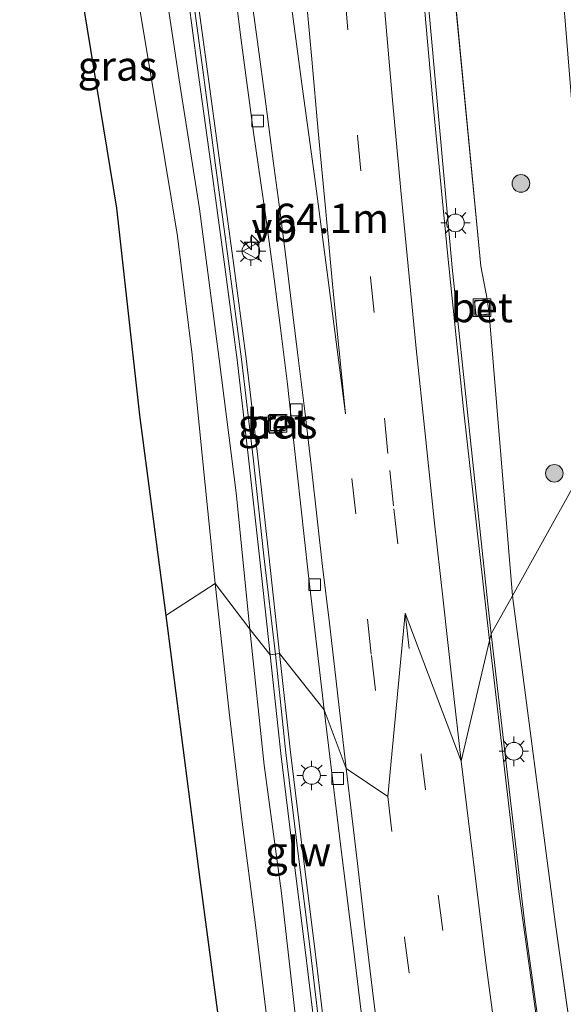
# Model space of a CAD drawing. Units: metres. Extents: x 150000 to 160000, y 375481 to 381250.
# Drawn here: x 157871 to 157917, y 380522 to 380606 of the extents above; entities that cross this region are included whole.
import ezdxf
from ezdxf.enums import TextEntityAlignment as Align

# ---------------------------------------------------------------- set-up
doc = ezdxf.new("R2010")
doc.units = ezdxf.units.M
doc.linetypes.add('VW-3-9_STREEP', pattern=[12, 3, -9])
doc.layers.get('0').update_dxf_attribs({"lineweight": 25})
for name, color, linetype, lineweight in [('B-ME-AM-KILOMETR-S-B1', 7, 'Continuous', 18), ('B-ME-GR-BOOM-S-B1', 93, 'Continuous', 18), ('B-ME-GW-KRUINLIJN-L-B1', 93, 'Continuous', 18), ('B-ME-GW-TEENLIJN-L-B1', 93, 'Continuous', 18), ('B-ME-IE-GRASLAND-GV-B6', 93, 'Continuous', 18), ('B-ME-IE-HULPGEOMETRIE-L-B1', 53, 'Continuous', 18), ('B-ME-IE-INRICHTINGSELEMENT-S-B1', 253, 'Continuous', 18), ('B-ME-IE-MEUBILAIR_WEGMEUBILAIR-LICHTMAST-S-B1', 8, 'Continuous', 18), ('B-ME-KG-KADASTRAAL-OPNAMEDTMGRENS-L-B1', 10, 'Continuous', 25), ('B-ME-KW-GELUIDSWERING-GV-B6', 8, 'Continuous', 18), ('B-ME-KW-SCHERM-L-B1', 8, 'Continuous', 18), ('B-ME-VH-VERH_SOORT-BETON-OVERIG-GV-B6', 8, 'IE-TERREINAFSCHEIDING-NATUURLIJK-HOUTWAL', 18), ('B-ME-VH-VERH_SOORT-BITUMEN-GV-B6', 8, 'IE-TERREINAFSCHEIDING-NATUURLIJK-HOUTWAL', 18), ('B-ME-VV-KOLK-S-B1', 8, 'Continuous', 18), ('B-ME-VW-MARKERING-39STREEP-015-L-B1', 255, 'VW-3-9_STREEP', 18), ('B-ME-VW-MARKERING-STREEP-015-L-B1', 7, 'Continuous', 18), ('B-ME-VW-MEUBILAIR_WEGMEUBILAIR-VERKEERSBORD-S-B1', 8, 'Continuous', 18)]:
    doc.layers.add(name, color=color, linetype=linetype, lineweight=lineweight)
doc.styles.add('NLCS-ISO', font='NLCS-ISO.TTF')
doc.linetypes.add('IE-TERREINAFSCHEIDING-NATUURLIJK-HOUTWAL', pattern='A,7,-1.5,[67,NLCS.SHX,S=0.75,R=45,X=0,Y=0],-1.5,7,-1.5,[70,NLCS.SHX,S=0.75,R=0,X=0,Y=0],-1.5', length=20)

# ---------------------------------------------------------------- blocks, each defined once
blk = doc.blocks.new('put')
for p, q in [((0.75, 0.75), (-0.75, 0.75)), ((-0.75, 0.75), (-0.75, -0.75)), ((0.75, -0.75), (0.75, 0.75)), ((-0.75, -0.75), (0.75, -0.75))]:
    blk.add_line(p, q)
blk.add_lwpolyline([(-0.625, 0.625), (0.625, 0.625), (0.625, -0.625), (-0.625, -0.625)], close=True)
blk = doc.blocks.new('verkeersbord')
for p, q in [((0, 0.75), (-0.75, -0.625)), ((0.75, -0.625), (0, 0.75)), ((-0.75, -0.625), (0.75, -0.625))]:
    blk.add_line(p, q)
blk = doc.blocks.new('boom')
blk.add_hatch(color=256).paths.add_polyline_path([(-0.75, 0, 1), (0.75, 0, 1)])
blk.add_circle((0, 0), 0.75)
blk = doc.blocks.new('hecto')
for p, q in [((0, 0.625), (-0.625, 0)), ((0, -0.625), (0, 0.625)), ((-0.625, 0), (0.625, 0)), ((0.625, 0), (0, -0.625))]:
    blk.add_line(p, q)
blk = doc.blocks.new('kolk')
blk.add_lwpolyline([(-0.5, -0.5), (0.5, -0.5), (0.5, 0.5), (-0.5, 0.5)], close=True)
blk = doc.blocks.new('lantaarnpaal')
for p, q in [((-0.884, 0.884), (-0.53, 0.53)), ((0, 0.75), (0, 1.25)), ((0.53, 0.53), (0.884, 0.884)), ((-0.75, 0), (-1.25, 0)), ((0.75, 0), (1.25, 0)), ((-0.53, -0.53), (-0.884, -0.884)), ((0, -0.75), (0, -1.25)), ((0.53, -0.53), (0.884, -0.884))]:
    blk.add_line(p, q)
blk.add_circle((0, 0), 0.75)

msp = doc.modelspace()

# ---------------------------------------------------------------- linework, layer by layer
at = {"layer": 'B-ME-GW-KRUINLIJN-L-B1'}
for points in [[(157890.454, 380554.145, 18.974), (157889.294, 380565.706, 18.97), (157887.86, 380577.039, 18.885), (157886.198, 380589.805, 19.034), (157884.516, 380600.36, 19.027), (157882.996, 380610.514, 19.137)], [(157899.955, 380475.926, 20.219), (157899.22, 380483.836, 20.088), (157897.788, 380493.282, 19.771), (157896.757, 380501.41, 19.593), (157895.735, 380510.09, 19.525), (157894.317, 380521.478, 19.305), (157893.149, 380531.72, 19.116), (157891.684, 380542.588, 19.027), (157890.454, 380554.145, 18.974)]]:
    msp.add_polyline3d(points, dxfattribs=at)
at = {"layer": 'B-ME-GW-TEENLIJN-L-B1'}
for p, q in [((157907.008, 380616.87, 19.536), (157910.083, 380584.928, 19.173)), ((157912.774, 380556.962, 19.393), (157916.407, 380529.077, 19.621)), ((157916.407, 380529.077, 19.621), (157920.908, 380497.37, 20.187))]:
    msp.add_line(p, q, dxfattribs=at)
for points in [[(157874.7864, 380646.856, 17.6347), (157875.347, 380644.003, 17.719), (157876.737, 380636.177, 17.794), (157878.061, 380627.511, 17.659), (157879.641, 380616.47, 17.595), (157881.177, 380606.353, 17.616), (157882.701, 380597.233, 17.709), (157884.326, 380587.476, 17.805), (157885.575, 380577.399, 17.844), (157886.491, 380568.321, 17.819), (157887.537, 380558.002, 17.812)], [(157910.083, 380584.928, 19.173), (157910.623, 380582.122, 19.169), (157910.793, 380580.889, 19.183), (157912.774, 380556.962, 19.393)], [(157887.537, 380558.002, 17.812), (157888.701, 380547.101, 17.848), (157889.796, 380537.996, 17.919), (157890.956, 380529.037, 17.983), (157892.079, 380519.72, 18.065), (157893.344, 380509.679, 18.271), (157894.353, 380500.142, 18.321), (157895.373, 380490.766, 18.342), (157896.621, 380480.707, 18.502), (157897.135, 380475.666, 18.539)]]:
    msp.add_polyline3d(points, dxfattribs=at)
at = {"layer": 'B-ME-IE-GRASLAND-GV-B6'}
for points in [[(157920.654, 380571.1496, 23.811), (157912.774, 380556.962, 19.393), (157910.793, 380580.889, 19.183), (157910.623, 380582.122, 19.169), (157910.083, 380584.928, 19.173), (157907.008, 380616.87, 19.536), (157904.874, 380644.77, 19.944), (157903.322, 380673.067, 20.534), (157901.836, 380705.464, 21.541), (157900.921, 380734.65, 22.526), (157900.084, 380760.907, 23.209), (157900.438, 380770.286, 23.391), (157902.685, 380763.554, 23.9), (157904.783, 380735.264, 23.842), (157906.461, 380711.416, 23.748), (157910.07, 380679.494, 23.994), (157912.456, 380653.745, 23.888), (157914.732, 380630.43, 23.914), (157917.097, 380607.46, 23.884), (157918.277, 380592.86, 23.685), (157920.059, 380576.608, 23.797), (157920.654, 380571.1496, 23.811)], [(157883.338, 380555.277, 17.467), (157881.097, 380572.29, 17.332), (157879.134, 380589.852, 17.222), (157874.977, 380615.254, 17.336), (157873.891, 380627.513, 17.581), (157872.848, 380632.915, 17.574), (157872.305, 380634.581, 17.688), (157870.9275, 380645.0714, 17.513), (157873.631, 380647.841, 17.513), (157874.1732, 380648.5512, 17.5747), (157874.4445, 380646.3625, 17.576), (157874.8415, 380646.4117, 17.576), (157874.7864, 380646.856, 17.6347), (157875.347, 380644.003, 17.719), (157876.737, 380636.177, 17.794), (157878.061, 380627.511, 17.659), (157879.641, 380616.47, 17.595), (157881.177, 380606.353, 17.616), (157882.701, 380597.233, 17.709), (157884.326, 380587.476, 17.805), (157885.575, 380577.399, 17.844), (157886.491, 380568.321, 17.819), (157887.537, 380558.002, 17.812), (157883.338, 380555.277, 17.467)], [(157909.54, 380581.931, 19.138), (157909.69, 380580.735, 19.153), (157910.793, 380580.889, 19.183), (157912.774, 380556.962, 19.393), (157910.9612, 380553.7473, 19.6267), (157910.637, 380556.536, 19.601), (157907.64, 380584.825, 19.552), (157904.789, 380616.498, 19.761)], [(157904.789, 380616.498, 19.761), (157907.64, 380584.825, 19.552), (157910.637, 380556.536, 19.601), (157910.9612, 380553.7473, 19.6267)], [(157907.008, 380616.87, 19.536), (157910.083, 380584.928, 19.173), (157910.623, 380582.122, 19.169), (157909.54, 380581.931, 19.138)], [(157910.9612, 380553.7473, 19.6267), (157910.817, 380553.173, 19.576), (157908.621, 380572.799, 19.531), (157907.238, 380586.05, 19.533), (157906.008, 380598.89, 19.601), (157904.503, 380615.787, 19.743)], [(157888.596, 380613.135, 19.439), (157889.723, 380604.103, 19.343), (157890.785, 380596.27, 19.266), (157891.788, 380589.272, 19.231), (157892.529, 380583.847, 19.184), (157893.057, 380579.882, 19.229), (157893.678, 380574.914, 19.199), (157894.17, 380570.226, 19.263), (157895.416, 380558.91, 19.256), (157896.766, 380547.278, 19.289), (157892.992, 380552.07, 19.133)], [(157882.996, 380610.514, 19.137), (157884.516, 380600.36, 19.027), (157886.198, 380589.805, 19.034), (157887.86, 380577.039, 18.885), (157889.294, 380565.706, 18.97), (157890.454, 380554.145, 18.974)], [(157884.894, 380610.296, 19.257), (157885.988, 380601.957, 19.222), (157887.154, 380593.622, 19.152), (157888.283, 380585.294, 19.106), (157889.385, 380576.973, 19.024), (157890.355, 380568.637, 19.072), (157891.29, 380560.273, 19.115), (157892.196, 380551.96, 19.168), (157890.454, 380554.145, 18.974), (157889.294, 380565.706, 18.97), (157887.86, 380577.039, 18.885), (157886.198, 380589.805, 19.034), (157884.516, 380600.36, 19.027), (157882.996, 380610.514, 19.137)], [(157892.992, 380552.07, 19.133), (157892.085, 380560.409, 19.058), (157891.153, 380568.711, 19.126), (157890.164, 380577.082, 19.033), (157889.061, 380585.42, 19.083), (157887.907, 380593.702, 19.104), (157886.776, 380602.057, 19.172), (157885.666, 380610.36, 19.249)], [(157890.454, 380554.145, 18.974), (157887.537, 380558.002, 17.812), (157886.491, 380568.321, 17.819), (157885.575, 380577.399, 17.844), (157884.326, 380587.476, 17.805), (157882.701, 380597.233, 17.709), (157881.177, 380606.353, 17.616)], [(157893.509, 380572.369, 19.148), (157892.038, 380572.261, 19.144), (157892.15, 380570.744, 19.18), (157893.62, 380570.852, 19.184), (157893.509, 380572.369, 19.148)], [(157944.758, 380376.371, 24.032), (157946.69, 380351.074, 23.985), (157943.45, 380376.021, 23.49), (157937.561, 380408.938, 22.825), (157931.553, 380437.167, 21.751), (157931.124, 380439.891, 21.6), (157930.903, 380442.145, 21.569), (157926.806, 380464.475, 20.928), (157920.908, 380497.37, 20.187), (157916.407, 380529.077, 19.621), (157912.774, 380556.962, 19.393), (157920.654, 380571.1496, 23.811), (157922.476, 380554.436, 23.854), (157926.188, 380523.446, 24.037), (157928.976, 380502.872, 24.143), (157931.838, 380479.05, 24.194), (157934.906, 380450.093, 23.997), (157938.342, 380424.825, 24.17), (157941.885, 380401.639, 24.167), (157944.758, 380376.371, 24.032)], [(157883.338, 380555.277, 17.467), (157887.537, 380558.002, 17.812), (157888.701, 380547.101, 17.848), (157889.796, 380537.996, 17.919), (157890.956, 380529.037, 17.983), (157892.079, 380519.72, 18.065), (157893.344, 380509.679, 18.271), (157894.353, 380500.142, 18.321), (157895.373, 380490.766, 18.342), (157896.621, 380480.707, 18.502), (157897.135, 380475.666, 18.539), (157897.903, 380464.753, 18.546), (157898.876, 380453.938, 18.42)], [(157898.876, 380453.938, 18.42), (157897.903, 380464.753, 18.546), (157897.135, 380475.666, 18.539), (157896.621, 380480.707, 18.502), (157895.373, 380490.766, 18.342), (157894.353, 380500.142, 18.321), (157893.344, 380509.679, 18.271), (157892.079, 380519.72, 18.065), (157890.956, 380529.037, 17.983), (157889.796, 380537.996, 17.919), (157888.701, 380547.101, 17.848), (157887.537, 380558.002, 17.812), (157890.454, 380554.145, 18.974), (157891.684, 380542.588, 19.027), (157893.149, 380531.72, 19.116), (157894.317, 380521.478, 19.305), (157895.735, 380510.09, 19.525), (157896.757, 380501.41, 19.593), (157897.788, 380493.282, 19.771), (157899.22, 380483.836, 20.088), (157899.955, 380475.926, 20.219), (157900.505, 380470.224, 20.335), (157900.988, 380467.351, 20.423), (157901.941, 380461.921, 20.479)], [(157928.019, 380436.102, 22.202), (157923.293, 380464.013, 21.244), (157918.316, 380496.601, 20.407), (157913.854, 380528.863, 19.856), (157910.9612, 380553.7473, 19.6267), (157912.774, 380556.962, 19.393), (157916.407, 380529.077, 19.621), (157920.908, 380497.37, 20.187), (157926.806, 380464.475, 20.928), (157930.903, 380442.145, 21.569)], [(157896.065, 380446.839, 18.323), (157894.504, 380463.908, 18.456), (157893.152, 380477.232, 18.396), (157891.615, 380491.447, 18.229), (157890.09, 380502.83, 18.044), (157889.045, 380511.634, 17.941), (157886.209, 380532.895, 17.617), (157883.338, 380555.277, 17.467)], [(157894.317, 380521.478, 19.305), (157893.149, 380531.72, 19.116), (157891.684, 380542.588, 19.027), (157890.454, 380554.145, 18.974), (157892.196, 380551.96, 19.168), (157893.114, 380543.587, 19.142), (157894.119, 380535.252, 19.179), (157895.158, 380526.938, 19.321), (157896.179, 380518.554, 19.504)], [(157923.641, 380460.988, 21.34), (157922.132, 380470.214, 21.026), (157920.328, 380480.857, 20.761), (157918.949, 380490.638, 20.523), (157917.59, 380500.192, 20.319), (157916.154, 380510.411, 20.099), (157915.193, 380518.313, 19.95), (157913.316, 380531.869, 19.748), (157910.817, 380553.173, 19.576), (157910.9612, 380553.7473, 19.6267), (157913.854, 380528.863, 19.856), (157918.316, 380496.601, 20.407), (157923.293, 380464.013, 21.244), (157928.019, 380436.102, 22.202)], [(157896.971, 380518.691, 19.554), (157895.974, 380527.012, 19.318), (157894.943, 380535.345, 19.224), (157893.92, 380543.687, 19.206), (157892.992, 380552.07, 19.133), (157896.766, 380547.278, 19.289), (157898.072, 380536.562, 19.4), (157899.375, 380526.113, 19.501), (157900.335, 380518.151, 19.692)]]:
    msp.add_polyline3d(points, dxfattribs=at)
at = {"layer": 'B-ME-IE-HULPGEOMETRIE-L-B1'}
msp.add_polyline3d([(157883.338, 380555.277, 17.467), (157887.537, 380558.002, 17.812), (157890.454, 380554.145, 18.974), (157892.196, 380551.96, 19.168), (157892.992, 380552.07, 19.133), (157896.766, 380547.278, 19.289), (157898.643, 380542.319, 19.407), (157902.185, 380539.945, 19.573), (157903.669, 380555.477, 19.532), (157908.408, 380542.933, 19.63), (157910.817, 380553.173, 19.576), (157910.9612, 380553.747, 19.6267), (157912.774, 380556.962, 19.393), (157920.654, 380571.1496, 23.811)], dxfattribs=at)
at = {"layer": 'B-ME-KG-KADASTRAAL-OPNAMEDTMGRENS-L-B1'}
for points in [[(157874.977, 380615.254, 17.336), (157879.134, 380589.852, 17.222), (157881.097, 380572.29, 17.332), (157883.338, 380555.277, 17.467)], [(157883.338, 380555.277, 17.467), (157886.209, 380532.895, 17.617), (157889.045, 380511.634, 17.941), (157890.09, 380502.83, 18.044), (157891.615, 380491.447, 18.229), (157893.152, 380477.232, 18.396), (157894.504, 380463.908, 18.456), (157896.065, 380446.839, 18.323), (157897.38, 380432.057, 18.34), (157898.919, 380418.881, 18.393), (157900.417, 380406.195, 18.291), (157902.015, 380395.532, 18.459), (157904.043, 380383.168, 18.477), (157905.738, 380370.79, 18.624), (157907.468, 380359.553, 18.768), (157909.235, 380347.511, 19.02), (157911.686, 380329.027, 19.027), (157913.298, 380316.153, 18.873), (157915.003, 380305.845, 18.999), (157916.424, 380297.49, 19.09), (157917.728, 380289.023, 19.076), (157918.462, 380284.144, 19.101), (157924.482, 380277.619, 19.276)]]:
    msp.add_polyline3d(points, dxfattribs=at)
at = {"layer": 'B-ME-KW-GELUIDSWERING-GV-B6'}
for points in [[(157892.992, 380552.07, 19.133), (157892.196, 380551.96, 19.168), (157891.29, 380560.273, 19.115), (157890.355, 380568.637, 19.072), (157889.385, 380576.973, 19.024), (157888.283, 380585.294, 19.106), (157887.154, 380593.622, 19.152), (157885.988, 380601.957, 19.222), (157884.894, 380610.296, 19.257)], [(157885.666, 380610.36, 19.249), (157886.776, 380602.057, 19.172), (157887.907, 380593.702, 19.104), (157889.061, 380585.42, 19.083), (157890.164, 380577.082, 19.033), (157891.153, 380568.711, 19.126), (157892.085, 380560.409, 19.058), (157892.992, 380552.07, 19.133)], [(157892.196, 380551.96, 19.168), (157892.992, 380552.07, 19.133), (157893.92, 380543.687, 19.206), (157894.943, 380535.345, 19.224), (157895.974, 380527.012, 19.318), (157896.971, 380518.691, 19.554), (157898.063, 380510.355, 19.784), (157899.202, 380501.994, 19.822), (157900.365, 380493.698, 20.002), (157901.529, 380485.392, 20.177), (157902.268, 380480.325, 20.285), (157903.191, 380476.037, 20.48), (157902.342, 380475.933, 20.476), (157901.449, 380480.177, 20.274), (157900.734, 380485.319, 20.2), (157899.563, 380493.578, 19.927), (157898.415, 380501.939, 19.742), (157897.269, 380510.254, 19.654), (157896.179, 380518.554, 19.504), (157895.158, 380526.938, 19.321), (157894.119, 380535.252, 19.179), (157893.114, 380543.587, 19.142), (157892.196, 380551.96, 19.168)]]:
    msp.add_polyline3d(points, dxfattribs=at)
at = {"layer": 'B-ME-KW-SCHERM-L-B1'}
for points in [[(157885.281, 380610.317, 21.462), (157886.418, 380602.016, 21.457), (157887.52, 380593.687, 21.347), (157888.659, 380585.359, 21.331), (157889.752, 380577.047, 21.359), (157890.741, 380568.676, 21.338), (157891.665, 380560.356, 21.387), (157892.636, 380551.975, 21.439)], [(157892.636, 380551.975, 21.439), (157893.526, 380543.627, 21.478), (157894.54, 380535.302, 21.533), (157895.589, 380526.97, 21.637), (157896.582, 380518.582, 21.719)]]:
    msp.add_polyline3d(points, dxfattribs=at)
at = {"layer": 'B-ME-VH-VERH_SOORT-BETON-OVERIG-GV-B6'}
for points in [[(157909.54, 380581.931, 19.138), (157910.623, 380582.122, 19.169), (157910.793, 380580.889, 19.183), (157909.69, 380580.735, 19.153), (157909.54, 380581.931, 19.138)], [(157892.15, 380570.744, 19.18), (157892.038, 380572.261, 19.144), (157893.509, 380572.369, 19.148), (157893.62, 380570.852, 19.184), (157892.15, 380570.744, 19.18)]]:
    msp.add_polyline3d(points, dxfattribs=at)
at = {"layer": 'B-ME-VH-VERH_SOORT-BITUMEN-GV-B6'}
for points in [[(157904.503, 380615.787, 19.743), (157906.008, 380598.89, 19.601), (157907.238, 380586.05, 19.533), (157908.621, 380572.799, 19.531), (157910.817, 380553.173, 19.576), (157908.408, 380542.933, 19.63), (157903.669, 380555.477, 19.532), (157902.185, 380539.945, 19.573), (157898.643, 380542.319, 19.407), (157896.766, 380547.278, 19.289), (157895.416, 380558.91, 19.256), (157894.17, 380570.226, 19.263), (157893.678, 380574.914, 19.199), (157893.057, 380579.882, 19.229), (157892.529, 380583.847, 19.184), (157891.788, 380589.272, 19.231), (157890.785, 380596.27, 19.266), (157889.723, 380604.103, 19.343), (157888.596, 380613.135, 19.439)], [(157900.335, 380518.151, 19.692), (157899.375, 380526.113, 19.501), (157898.072, 380536.562, 19.4), (157896.766, 380547.278, 19.289), (157898.643, 380542.319, 19.407), (157902.185, 380539.945, 19.573), (157903.669, 380555.477, 19.532), (157908.408, 380542.933, 19.63), (157910.817, 380553.173, 19.576), (157913.316, 380531.869, 19.748), (157915.193, 380518.313, 19.95)]]:
    msp.add_polyline3d(points, dxfattribs=at)
at = {"layer": 'B-ME-VW-MARKERING-39STREEP-015-L-B1'}
for points in [[(157888.444, 380813.147, 24.345), (157889.178, 380801.168, 24.294), (157889.801, 380789.238, 24.09), (157890.33, 380777.005, 23.979), (157890.796, 380764.959, 23.668), (157891.186, 380752.801, 23.373), (157891.544, 380740.723, 23.061), (157891.878, 380728.617, 22.666), (157892.239, 380716.484, 22.254), (157892.568, 380704.459, 21.815), (157893.012, 380692.303, 21.387), (157893.582, 380680.344, 21.016), (157894.243, 380668.199, 20.704), (157894.978, 380656.193, 20.458), (157895.747, 380644.053, 20.179), (157896.621, 380631.972, 19.981), (157897.517, 380620.001, 19.84), (157898.524, 380607.981, 19.694), (157899.611, 380595.991, 19.659), (157900.726, 380583.976, 19.613), (157902.342, 380567.58, 19.548)], [(157902.342, 380567.58, 19.548), (157902.692, 380564.353, 19.558), (157903.669, 380555.477, 19.532)], [(157899.14, 380566.907, 19.442), (157900.788, 380551.911, 19.509), (157902.185, 380539.945, 19.573)], [(157903.669, 380555.477, 19.532), (157905.023, 380543.473, 19.614), (157906.469, 380531.555, 19.732), (157907.981, 380519.607, 19.904)], [(157902.185, 380539.945, 19.573), (157903.605, 380527.958, 19.67), (157905.135, 380515.999, 19.872), (157906.735, 380503.977, 20.099), (157908.4, 380491.981, 20.343), (157910.173, 380480.035, 20.62), (157911.994, 380468.048, 20.966), (157913.902, 380456.065, 21.31), (157915.828, 380444.172, 21.685), (157917.869, 380432.218, 22.095), (157920.02, 380420.27, 22.472), (157922.191, 380408.368, 22.872), (157924.41, 380396.401, 23.244), (157926.58, 380384.521, 23.553), (157928.724, 380372.706, 23.788), (157930.784, 380360.798, 23.979), (157932.804, 380348.821, 24.154), (157934.774, 380336.93, 24.338), (157936.612, 380325.032, 24.458), (157938.449, 380313.134, 24.549), (157940.225, 380301.144, 24.624), (157941.931, 380289.217, 24.629)]]:
    msp.add_polyline3d(points, dxfattribs=at)
at = {"layer": 'B-ME-VW-MARKERING-STREEP-015-L-B1'}
for points in [[(157898.643, 380542.319, 19.407), (157898.157, 380546.501, 19.325), (157897.68, 380550.709, 19.293), (157897.224, 380554.651, 19.309), (157896.637, 380559.46, 19.244), (157896.206, 380563.243, 19.224), (157895.664, 380568.045, 19.235), (157895.124, 380572.625, 19.213), (157894.521, 380577.593, 19.256), (157893.924, 380582.428, 19.18), (157893.545, 380585.501, 19.204), (157892.95, 380590.123, 19.217), (157892.449, 380593.876, 19.267), (157891.818, 380598.691, 19.279), (157891.12, 380603.958, 19.377), (157890.704, 380607.056, 19.397), (157890.18, 380611.128, 19.425), (157889.64, 380615.147, 19.461), (157888.974, 380620.121, 19.482), (157888.272, 380625.486, 19.473), (157887.634, 380630.237, 19.569)], [(157898.599, 380572.391, 19.416), (157897.088, 380583.965, 19.343), (157895.973, 380592.365, 19.458), (157894.858, 380600.596, 19.474), (157893.717, 380609.146, 19.476)], [(157895.142, 380608.974, 19.524), (157895.728, 380602.499, 19.53), (157896.28, 380596.37, 19.405), (157896.909, 380589.568, 19.407), (157897.523, 380583.077, 19.371), (157898.599, 380572.391, 19.416)], [(157901.924, 380606.519, 19.669), (157902.586, 380599.015, 19.561), (157903.301, 380591.335, 19.514), (157903.92, 380584.924, 19.516), (157904.602, 380577.946, 19.511), (157905.341, 380570.704, 19.48), (157906.111, 380563.365, 19.491), (157906.871, 380556.604, 19.523), (157907.658, 380549.658, 19.521), (157908.408, 380542.933, 19.63)], [(157928.917, 380409.383, 23.017), (157928.001, 380414.113, 22.854), (157926.993, 380419.661, 22.696), (157925.695, 380427.019, 22.401), (157924.34, 380434.518, 22.139), (157922.863, 380443.093, 21.873), (157921.454, 380451.607, 21.566), (157920.031, 380460.378, 21.291), (157918.458, 380470.159, 20.925), (157916.96, 380480.024, 20.691), (157915.712, 380488.546, 20.494), (157914.313, 380497.771, 20.296), (157913.054, 380506.793, 20.135), (157911.962, 380515.114, 19.941), (157910.472, 380526.046, 19.772), (157908.408, 380542.933, 19.63)], [(157901.634, 380517.431, 19.696), (157900.969, 380522.762, 19.607), (157900.281, 380528.386, 19.539), (157899.667, 380533.763, 19.445), (157899.138, 380538.299, 19.453), (157898.643, 380542.319, 19.407)]]:
    msp.add_polyline3d(points, dxfattribs=at)

# ---------------------------------------------------------------- block references
at = {"layer": 'B-ME-AM-KILOMETR-S-B1', "rotation": 90}
msp.add_blockref('hecto', (157890.609, 380586.951, 19.203), dxfattribs=at)
at = {"layer": 'B-ME-GR-BOOM-S-B1', "rotation": 90}
for p in [(157913.483, 380591.944, 21.429), (157916.32, 380567.353, 21.61)]:
    msp.add_blockref('boom', p, dxfattribs=at)
at = {"layer": 'B-ME-IE-INRICHTINGSELEMENT-S-B1', "rotation": 90}
for p in [(157910.185, 380581.397, 19.151), (157892.848, 380571.599, 19.18)]:
    msp.add_blockref('put', p, dxfattribs=at)
at = {"layer": 'B-ME-IE-MEUBILAIR_WEGMEUBILAIR-LICHTMAST-S-B1', "rotation": 90}
for p in [(157907.924, 380588.596, 19.604), (157890.563, 380586.209, 19.184), (157912.887, 380543.769, 19.676), (157895.717, 380541.72, 19.276)]:
    msp.add_blockref('lantaarnpaal', p, dxfattribs=at)
at = {"layer": 'B-ME-VV-KOLK-S-B1', "rotation": 90}
for p in [(157891.139, 380597.242, 19.261), (157894.415, 380572.742, 19.208), (157895.981, 380557.905, 19.215), (157897.927, 380541.465, 19.35)]:
    msp.add_blockref('kolk', p, dxfattribs=at)
at = {"layer": 'B-ME-VW-MEUBILAIR_WEGMEUBILAIR-VERKEERSBORD-S-B1', "rotation": 90}
msp.add_blockref('verkeersbord', (157890.61, 380586.215, 19.184), dxfattribs=at)

# ---------------------------------------------------------------- texts
at = {"layer": 'B-ME-AM-KILOMETR-S-B1', "ltscale": 0.2, "style": 'NLCS-ISO'}
msp.add_text('164.1m', height=2.5, dxfattribs=at).set_placement((157890.609, 380586.951, 19.203), align=Align.BOTTOM_LEFT)
at = {"layer": 'B-ME-IE-GRASLAND-GV-B6', "ltscale": 0.2, "style": 'NLCS-ISO'}
for p in [(157879.2322, 380601.9141), (157892.829, 380571.5565)]:
    msp.add_text('gras', height=2.5, dxfattribs=at).set_placement(p, align=Align.MIDDLE_CENTER)
at = {"layer": 'B-ME-KW-SCHERM-L-B1', "ltscale": 0.2, "style": 'NLCS-ISO'}
msp.add_text('glw', height=2.5, dxfattribs=at).set_placement((157894.5685, 380535.2739), align=Align.MIDDLE_CENTER)
at = {"layer": 'B-ME-VH-VERH_SOORT-BETON-OVERIG-GV-B6', "ltscale": 0.2, "style": 'NLCS-ISO'}
for p in [(157910.1663, 380581.4182), (157892.8292, 380571.5566)]:
    msp.add_text('bet', height=2.5, dxfattribs=at).set_placement(p, align=Align.MIDDLE_CENTER)
at = {"layer": 'B-ME-VW-MEUBILAIR_WEGMEUBILAIR-VERKEERSBORD-S-B1', "ltscale": 0.2, "style": 'NLCS-ISO'}
msp.add_text('vb', height=2.5, dxfattribs=at).set_placement((157890.61, 380586.215, 19.184), align=Align.BOTTOM_LEFT)

doc.saveas('drawing.dxf')
